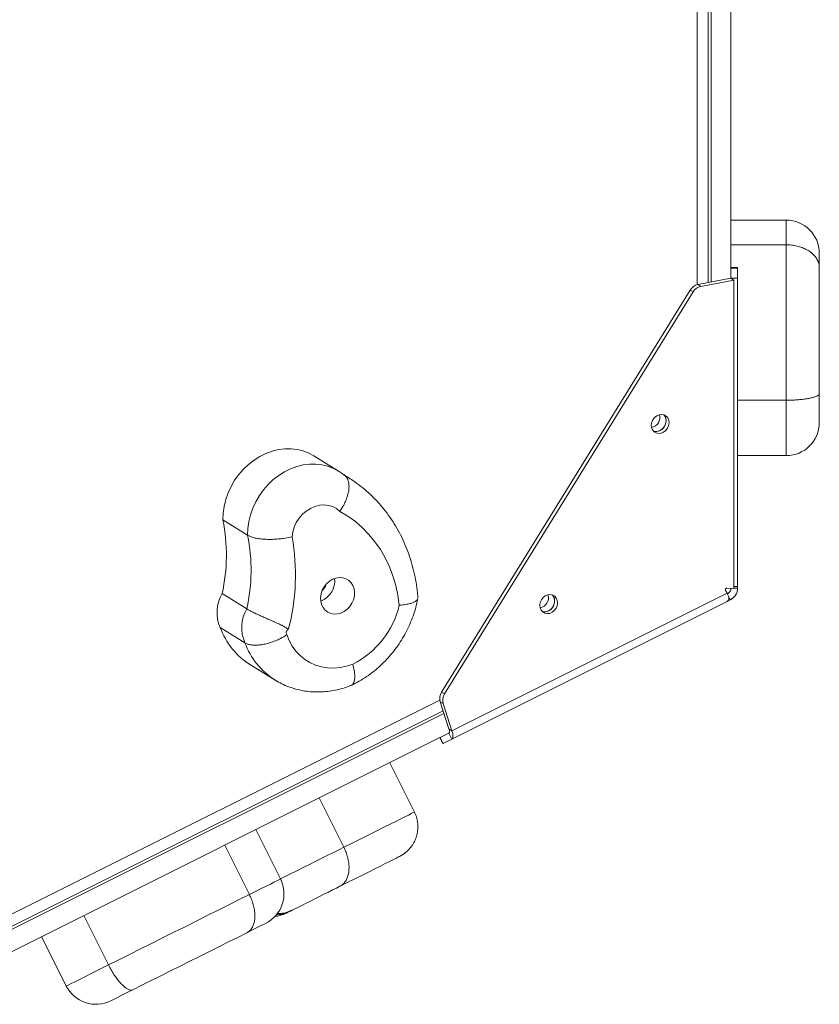
# Model space of a CAD drawing. Units: millimetres. Extents: x -2165 to 3230, y 212 to 4704.
# Drawn here: x 1403 to 1766, y 1899 to 2345 of the extents above; entities that cross this region are included whole.
import ezdxf

# ---------------------------------------------------------------- set-up
doc = ezdxf.new("R2010")
doc.units = ezdxf.units.MM
doc.layers.add('DiKom', color=7, linetype='Continuous')

msp = doc.modelspace()

# ---------------------------------------------------------------- linework, layer by layer
at = {"layer": 'DiKom', "color": 7, "linetype": 'Continuous', "lineweight": 15}
for p, q in [((1710.29, 2225.36), (1710.28, 2455.16)), ((1715.26, 2226.32), (1715.25, 2455.37)), ((1716.53, 2226.56), (1716.52, 2455.57)), ((1725.52, 2456.96), (1725.53, 2232.98)), ((1750.52, 2254.62), (1725.52, 2254.61)), ((1750.53, 2243.43), (1725.53, 2243.43)), ((1725.51, 2232.85), (1725.51, 2228.3)), ((1728.51, 2232.9), (1725.52, 2232.9)), ((1728.51, 2233.1), (1725.53, 2233.1)), ((1728.51, 2232.9), (1728.51, 2228.3)), ((1728.53, 2106.24), (1728.51, 2232.14)), ((1710.54, 2225.42), (1725.46, 2228.27)), ((1711.89, 2224.59), (1726.8, 2227.44)), ((1726.8, 2227.44), (1725.46, 2228.27)), ((1725.51, 2228.3), (1725.51, 2228.24)), ((1725.51, 2228.3), (1728.51, 2228.3)), ((1726.82, 2087.65), (1726.8, 2227.44)), ((1728.51, 2228.3), (1728.53, 2088.51)), ((1707.08, 2222.93), (1594.48, 2040.71)), ((1708.42, 2222.1), (1707.08, 2222.93)), ((1710.54, 2225.42), (1711.89, 2224.59)), ((1708.42, 2222.1), (1595.83, 2039.88)), ((1750.53, 2172.98), (1728.52, 2172.98)), ((1547.79, 2140.9), (1536.61, 2147.81)), ((1728.52, 2147.86), (1750.53, 2147.86)), ((1728.53, 2147.86), (1728.53, 2106.24)), ((1728.54, 2088.51), (1728.54, 2147.86)), ((1551.9, 2138.16), (1549.92, 2139.38)), ((1550.18, 2139.18), (1551.77, 2138.23)), ((1506.6, 2111.81), (1495.42, 2118.71)), ((1728.53, 2102.19), (1728.53, 2087.85)), ((1726.82, 2088.51), (1728.53, 2088.51)), ((1728.53, 2088.51), (1728.53, 2090.2)), ((1728.53, 2089.43), (1728.53, 2087.85)), ((1728.53, 2089.43), (1728.53, 2089.43)), ((1728.54, 2087.86), (1728.54, 2089.44)), ((1506.23, 2078.43), (1495.05, 2085.34)), ((1599.16, 2023.16), (1723.82, 2085.5)), ((1723.82, 2085.5), (1723.11, 2086.73)), ((1723.8, 2087.83), (1726.82, 2087.65)), ((1723.83, 2085.5), (1723.95, 2085.22)), ((1724.39, 2084.13), (1725.21, 2082.48)), ((1726.82, 2087.85), (1728.53, 2087.85)), ((1728.53, 2087.85), (1728.53, 2087.85)), ((1723.82, 2081.79), (1599.16, 2019.45)), ((1725.21, 2082.48), (1723.82, 2081.79)), ((1505.4, 2063.04), (1494.21, 2069.95)), ((1507.85, 2053.09), (1519.03, 2046.18)), ((1519.03, 2046.18), (1518.9, 2046.27)), ((1594.48, 2040.71), (1595.83, 2039.88)), ((1388.53, 1934.52), (1593.68, 2037.1)), ((1595.19, 2035.52), (1593.85, 2036.34)), ((1593.85, 2036.34), (1597.81, 2023.99)), ((1595.19, 2035.52), (1599.16, 2023.16)), ((1390.57, 1929.97), (1595.15, 2032.27)), ((1390.96, 1928.75), (1595.54, 2031.06)), ((1597.81, 2022.13), (1593.85, 2020.15)), ((1597.81, 2023.99), (1599.16, 2023.16)), ((1597.81, 2022.13), (1599.16, 2019.45)), ((1593.68, 2020.06), (1393.73, 1920.08)), ((1593.63, 2020.04), (1594.97, 2017.36)), ((1593.85, 2020.15), (1595.19, 2017.47)), ((1599.16, 2019.45), (1595.19, 2017.47)), ((1582.17, 1986.36), (1570.99, 2008.72)), ((1550.19, 1970.37), (1539.01, 1992.73)), ((1521.49, 1956.01), (1510.31, 1978.37)), ((1507.43, 1948.98), (1496.25, 1971.34)), ((1443.58, 1917.06), (1432.4, 1939.42)), ((1413.3, 1929.87), (1424.48, 1907.51))]:
    msp.add_line(p, q, dxfattribs=at)
at = {"layer": 'DiKom', "color": 7, "linetype": 'Continuous', "lineweight": 15, "flags": 128}
for points in [[(1750.53, 2243.43), (1750.53, 2246.1), (1750.52, 2248.44), (1750.52, 2250.42), (1750.52, 2252.03), (1750.52, 2253.26), (1750.52, 2254.1), (1750.52, 2254.54), (1750.52, 2254.62)], [(1750.53, 2172.98), (1750.53, 2178.49), (1750.53, 2184.07), (1750.53, 2189.72), (1750.53, 2195.39), (1750.53, 2201.07), (1750.53, 2206.73), (1750.53, 2212.33), (1750.53, 2217.85), (1750.53, 2223.28), (1750.53, 2228.57), (1750.53, 2233.71), (1750.53, 2238.67), (1750.53, 2243.43)], [(1765.53, 2239.62), (1765.53, 2239.61), (1765.53, 2239.36), (1765.53, 2238.76), (1765.53, 2237.81), (1765.53, 2236.52), (1765.53, 2234.91), (1765.53, 2232.99)], [(1728.51, 2232.14), (1728.51, 2232.45), (1728.51, 2232.7), (1728.51, 2232.89), (1728.51, 2233.02), (1728.51, 2233.09), (1728.51, 2233.09), (1728.51, 2233.03), (1728.51, 2232.9)], [(1765.53, 2232.99), (1765.53, 2228.75), (1765.53, 2224.32), (1765.53, 2219.75), (1765.53, 2215.05), (1765.53, 2210.24), (1765.53, 2205.36), (1765.53, 2200.43), (1765.53, 2195.48), (1765.53, 2190.52), (1765.53, 2185.6), (1765.53, 2180.74), (1765.53, 2175.95)], [(1728.52, 2175.38), (1728.52, 2175.81), (1728.52, 2176.56), (1728.52, 2177.57), (1728.52, 2178.76), (1728.52, 2180.04), (1728.52, 2181.3), (1728.52, 2182.43), (1728.52, 2183.35), (1728.52, 2183.98), (1728.52, 2184.27), (1728.52, 2184.2), (1728.52, 2183.77), (1728.52, 2183.02), (1728.52, 2182.01), (1728.52, 2180.82), (1728.52, 2179.54), (1728.52, 2178.29), (1728.52, 2177.15), (1728.52, 2176.23), (1728.52, 2175.6), (1728.52, 2175.31), (1728.52, 2175.38)], [(1765.53, 2175.95), (1765.53, 2173.66), (1765.53, 2171.45), (1765.53, 2169.4), (1765.53, 2167.55), (1765.53, 2165.95), (1765.53, 2164.65), (1765.53, 2163.69), (1765.53, 2163.09), (1765.53, 2162.86), (1765.53, 2162.86)], [(1750.53, 2147.86), (1750.53, 2148.01), (1750.53, 2148.52), (1750.53, 2149.38), (1750.53, 2150.58), (1750.53, 2152.1), (1750.53, 2153.93), (1750.53, 2156.04), (1750.53, 2158.4), (1750.53, 2161), (1750.53, 2163.79), (1750.53, 2166.74), (1750.53, 2169.82), (1750.53, 2172.98)], [(1690.71, 2158.68), (1691.66, 2158.14), (1692.75, 2157.93), (1693.89, 2158.07), (1695, 2158.54), (1695.98, 2159.32), (1696.76, 2160.34), (1697.27, 2161.51), (1697.46, 2162.74), (1697.34, 2163.93), (1696.89, 2164.99), (1696.17, 2165.82), (1695.22, 2166.36), (1694.13, 2166.57), (1692.99, 2166.43), (1691.88, 2165.95), (1690.9, 2165.17), (1690.12, 2164.16), (1689.61, 2162.99), (1689.42, 2161.76), (1689.55, 2160.57), (1689.99, 2159.51), (1690.71, 2158.68)], [(1695.08, 2166.41), (1695.55, 2165.81), (1695.99, 2164.76), (1696.12, 2163.57), (1695.93, 2162.34), (1695.42, 2161.17), (1694.64, 2160.15), (1693.66, 2159.37), (1692.55, 2158.89), (1691.41, 2158.75), (1690.45, 2158.92)], [(1690.46, 2158.91), (1690.87, 2158.81), (1692, 2158.77), (1693.14, 2159.09), (1694.19, 2159.72), (1695.08, 2160.63), (1695.73, 2161.74), (1696.08, 2162.95), (1696.11, 2164.17), (1695.82, 2165.31), (1695.23, 2166.26), (1695.09, 2166.41)], [(1536.61, 2147.81), (1534.37, 2149.01), (1531.81, 2150), (1529.11, 2150.66), (1526.31, 2150.98), (1523.46, 2150.95), (1520.58, 2150.58), (1517.71, 2149.88), (1514.89, 2148.84), (1512.14, 2147.49), (1509.51, 2145.84), (1507.02, 2143.9), (1504.71, 2141.71), (1502.61, 2139.3), (1500.74, 2136.68), (1499.12, 2133.89), (1497.78, 2130.98), (1496.73, 2127.96), (1495.98, 2124.89), (1495.54, 2121.79), (1495.42, 2118.71)], [(1506.6, 2111.81), (1506.72, 2114.88), (1507.16, 2117.98), (1507.91, 2121.05), (1508.96, 2124.07), (1510.3, 2126.98), (1511.92, 2129.77), (1513.79, 2132.39), (1515.9, 2134.81), (1518.2, 2136.99), (1520.69, 2138.93), (1523.32, 2140.58), (1526.07, 2141.93), (1528.89, 2142.97), (1531.76, 2143.67), (1534.64, 2144.04), (1537.5, 2144.07), (1540.29, 2143.75), (1542.99, 2143.09), (1545.55, 2142.1), (1547.8, 2140.89)], [(1548.38, 2122.61), (1546.84, 2123.85), (1545.1, 2124.76), (1543.19, 2125.33), (1541.17, 2125.54), (1539.1, 2125.37), (1537.04, 2124.85), (1535.04, 2123.97), (1533.15, 2122.77), (1531.43, 2121.27), (1529.92, 2119.52), (1528.67, 2117.57), (1527.71, 2115.47), (1527.07, 2113.28), (1526.76, 2111.05)], [(1728.53, 2121.16), (1728.53, 2120.14), (1728.53, 2119.39), (1728.53, 2118.96), (1728.53, 2118.88), (1728.53, 2119.17), (1728.53, 2119.8), (1728.53, 2120.71), (1728.53, 2121.85), (1728.53, 2123.1), (1728.53, 2124.38), (1728.53, 2125.57), (1728.53, 2126.59), (1728.53, 2127.34), (1728.53, 2127.77), (1728.53, 2127.85), (1728.53, 2127.56), (1728.53, 2126.93), (1728.53, 2126.02), (1728.53, 2124.88), (1728.53, 2123.63), (1728.53, 2122.35), (1728.53, 2121.16)], [(1728.53, 2118.95), (1728.53, 2119.38), (1728.53, 2120.13), (1728.53, 2121.14), (1728.53, 2122.34), (1728.53, 2123.61), (1728.53, 2124.87), (1728.53, 2126), (1728.53, 2126.92), (1728.53, 2127.55), (1728.53, 2127.85), (1728.53, 2127.77), (1728.53, 2127.35), (1728.53, 2126.59), (1728.53, 2125.58), (1728.53, 2124.39), (1728.53, 2123.11), (1728.53, 2121.86), (1728.53, 2120.72), (1728.53, 2119.8), (1728.53, 2119.17), (1728.53, 2118.88), (1728.53, 2118.95)], [(1575.31, 2080.07), (1574.66, 2084.63), (1573.69, 2089.08), (1572.41, 2093.4), (1570.82, 2097.55), (1568.93, 2101.53), (1566.75, 2105.3), (1564.3, 2108.84), (1561.58, 2112.15), (1558.61, 2115.19), (1555.41, 2117.96), (1552, 2120.44), (1548.38, 2122.61)], [(1728.53, 2102.19), (1728.53, 2102.78), (1728.53, 2103.36), (1728.53, 2103.92), (1728.53, 2104.46), (1728.53, 2104.97), (1728.53, 2105.44), (1728.53, 2105.87), (1728.53, 2106.24)], [(1545.09, 2091.84), (1543.65, 2090.98), (1542.37, 2089.84), (1541.28, 2088.48), (1540.44, 2086.95), (1539.89, 2085.31), (1539.64, 2083.63), (1539.71, 2081.99), (1540.08, 2080.43), (1540.76, 2079.04), (1541.71, 2077.87), (1542.88, 2076.96), (1544.24, 2076.35), (1545.73, 2076.07), (1547.28, 2076.13), (1548.83, 2076.52), (1550.33, 2077.24), (1551.7, 2078.24), (1552.89, 2079.5), (1553.86, 2080.95), (1554.56, 2082.54), (1554.96, 2084.21), (1555.05, 2085.88), (1554.83, 2087.49), (1554.3, 2088.97), (1553.48, 2090.26), (1552.42, 2091.31), (1551.14, 2092.07), (1549.71, 2092.51), (1548.19, 2092.63), (1546.63, 2092.4), (1545.09, 2091.84)], [(1728.53, 2090.2), (1728.53, 2090.26), (1728.53, 2090.3), (1728.53, 2090.32), (1728.53, 2090.3), (1728.53, 2090.26), (1728.53, 2090.2), (1728.53, 2090.11), (1728.53, 2090), (1728.53, 2089.87), (1728.53, 2089.74), (1728.53, 2089.59), (1728.53, 2089.43)], [(1640.25, 2077.01), (1641.2, 2076.47), (1642.28, 2076.26), (1643.43, 2076.4), (1644.54, 2076.88), (1645.52, 2077.66), (1646.3, 2078.67), (1646.8, 2079.84), (1647, 2081.07), (1646.87, 2082.27), (1646.43, 2083.32), (1645.7, 2084.15), (1644.76, 2084.7), (1643.67, 2084.91), (1642.52, 2084.77), (1641.42, 2084.29), (1640.43, 2083.51), (1639.66, 2082.49), (1639.15, 2081.32), (1638.95, 2080.09), (1639.08, 2078.9), (1639.53, 2077.85), (1640.25, 2077.01)], [(1644.62, 2084.74), (1645.09, 2084.15), (1645.53, 2083.09), (1645.66, 2081.9), (1645.46, 2080.67), (1644.95, 2079.5), (1644.18, 2078.49), (1643.2, 2077.71), (1642.09, 2077.23), (1640.94, 2077.09), (1639.99, 2077.25)], [(1640, 2077.24), (1640.41, 2077.14), (1641.54, 2077.11), (1642.67, 2077.42), (1643.73, 2078.06), (1644.62, 2078.97), (1645.26, 2080.07), (1645.62, 2081.29), (1645.65, 2082.51), (1645.36, 2083.64), (1644.77, 2084.59), (1644.63, 2084.74)], [(1524.34, 2066.76), (1525.42, 2064.07), (1526.8, 2061.58), (1528.45, 2059.3), (1530.36, 2057.28), (1532.5, 2055.54), (1534.84, 2054.1), (1537.36, 2052.97), (1540.03, 2052.18), (1542.8, 2051.72), (1545.65, 2051.61), (1548.54, 2051.86), (1551.43, 2052.44), (1554.29, 2053.37)], [(1597.81, 2023.99), (1597.92, 2023.64), (1597.99, 2023.31), (1598.03, 2023.01), (1598.05, 2022.75), (1598.03, 2022.53), (1597.99, 2022.35), (1597.92, 2022.21), (1597.81, 2022.13)], [(1599.16, 2023.16), (1599.36, 2022.46), (1599.51, 2021.81), (1599.6, 2021.21), (1599.63, 2020.69), (1599.6, 2020.24), (1599.51, 2019.88), (1599.36, 2019.61), (1599.16, 2019.45)], [(1593.68, 2020.06), (1593.72, 2020.08), (1593.85, 2020.15)], [(1550.19, 1970.37), (1554.28, 1972.41), (1558.16, 1974.35), (1561.8, 1976.17), (1565.19, 1977.87), (1568.31, 1979.43), (1571.15, 1980.85), (1573.69, 1982.12), (1575.93, 1983.24), (1577.84, 1984.19), (1579.43, 1984.99), (1580.69, 1985.62), (1581.6, 1986.07), (1582.17, 1986.36)], [(1521.49, 1956.01), (1523.33, 1956.93), (1526.07, 1958.31), (1528.9, 1959.72), (1531.77, 1961.15), (1534.65, 1962.59), (1537.5, 1964.02), (1540.3, 1965.42), (1542.99, 1966.77), (1545.56, 1968.05), (1547.97, 1969.26), (1550.19, 1970.37)], [(1575.32, 1966.16), (1574.67, 1965.83), (1573.7, 1965.35), (1572.42, 1964.71), (1570.82, 1963.91), (1568.94, 1962.97), (1566.76, 1961.88), (1564.3, 1960.65), (1561.59, 1959.29), (1558.62, 1957.81), (1555.42, 1956.21), (1552, 1954.5), (1548.39, 1952.69)], [(1507.43, 1948.98), (1510.22, 1950.38), (1512.75, 1951.64), (1514.99, 1952.76), (1516.92, 1953.73), (1518.52, 1954.53), (1519.79, 1955.16), (1520.71, 1955.62), (1521.28, 1955.91), (1521.49, 1956.01), (1521.49, 1956.01)], [(1548.39, 1952.69), (1546.85, 1951.92), (1545.1, 1951.05), (1543.2, 1950.1), (1541.18, 1949.09), (1539.11, 1948.06), (1537.05, 1947.02), (1535.05, 1946.02), (1533.16, 1945.08), (1531.44, 1944.22), (1529.93, 1943.46), (1528.68, 1942.84), (1527.72, 1942.36), (1527.07, 1942.04), (1526.76, 1941.88)], [(1443.58, 1917.06), (1448.3, 1919.41), (1453.13, 1921.83), (1458.06, 1924.3), (1463.07, 1926.8), (1468.12, 1929.33), (1473.2, 1931.86), (1478.27, 1934.4), (1483.33, 1936.93), (1488.33, 1939.43), (1493.27, 1941.9), (1498.11, 1944.32), (1502.84, 1946.69), (1507.43, 1948.98)], [(1526.76, 1941.88), (1526.28, 1941.64), (1525.05, 1941.02)], [(1525.05, 1941.02), (1524.74, 1940.87), (1524.47, 1940.73), (1524.25, 1940.62), (1524.11, 1940.55), (1524.04, 1940.52), (1524.04, 1940.52)], [(1514.78, 1935.89), (1514.74, 1935.87), (1514.41, 1935.7), (1513.77, 1935.38), (1512.82, 1934.91), (1511.57, 1934.28), (1510.04, 1933.52), (1508.24, 1932.62), (1506.19, 1931.59)], [(1506.19, 1931.59), (1502.12, 1929.56), (1497.93, 1927.46), (1493.65, 1925.32), (1489.3, 1923.15), (1484.89, 1920.94), (1480.46, 1918.73), (1476.03, 1916.51), (1471.62, 1914.31), (1467.26, 1912.12), (1462.96, 1909.98), (1458.76, 1907.87), (1454.67, 1905.83)], [(1424.48, 1907.51), (1424.57, 1907.55), (1424.96, 1907.75), (1425.67, 1908.1), (1426.69, 1908.61), (1427.99, 1909.26), (1429.57, 1910.05), (1431.41, 1910.97), (1433.49, 1912.01), (1435.77, 1913.15), (1438.24, 1914.38), (1440.85, 1915.69), (1443.58, 1917.06)], [(1454.67, 1905.83), (1452.68, 1904.83), (1450.81, 1903.9), (1449.11, 1903.05), (1447.64, 1902.31), (1446.42, 1901.7), (1445.5, 1901.24), (1444.89, 1900.94), (1444.62, 1900.81), (1444.61, 1900.8)]]:
    msp.add_lwpolyline(points, dxfattribs=at)
at = {"layer": 'DiKom', "color": 7, "linetype": 'Continuous', "lineweight": 15}
for centre, radius, start, end in [((1750.53, 2239.61), 15, 0.0025, 90.0025), ((1711.68, 2220.19), 5.35, 102.2392, 149.2407), ((1713.02, 2219.36), 5.35, 102.236, 149.2441), ((1688.83, 2165.1), 4.5, 278.8676, 17.7025), ((1750.53, 2162.86), 15, 270.0025, 0.0025), ((1417.06, 2102.91), 79.94, 347.3031, 11.4069), ((1428.25, 2096), 79.94, 347.3031, 11.4069), ((1431.91, 2093.87), 96.39, 345.0634, 10.2646), ((1536.45, 2091.07), 9.65, 289.7024, 6.8683), ((1537.28, 2090.56), 4.9, 308.7017, 347.8684), ((1509.52, 2076.84), 16.78, 149.5756, 204.2214), ((1638.37, 2083.43), 4.5, 278.8629, 17.7063), ((1722.53, 2087.85), 6, 296.5676, 0.0069), ((1535.79, 2089.56), 40.65, 297.0782, 346.5054), ((1520.7, 2069.93), 16.78, 149.5756, 204.2214), ((1525.52, 2081.33), 33.31, 199.9724, 237.953), ((1525.51, 2067.64), 1.46, 108.5094, 217.0453), ((1536.94, 2074.61), 33.6, 200.1361, 237.518), ((1598.95, 2037.83), 5.32, 147.2231, 196.2205), ((1600.29, 2037), 5.32, 147.2231, 196.2205), ((1670.11, 1867.44), 167.69, 116.5343, 116.6179), ((1508.07, 1949.3), 15, 296.5676, 26.5676), ((1517.33, 1953.93), 15, 276.3864, 296.5676), ((1437.9, 1914.21), 15, 206.5676, 296.5676)]:
    msp.add_arc(centre, radius, start, end, dxfattribs=at)
msp.add_ellipse((1723.8, 2087.07), major_axis=(0.683, -0.422), ratio=0.934087, start_param=2.094291, end_param=4.188686, dxfattribs=at)
for points, knots in [([(1750.53, 2243.43), (1751.35, 2243.41), (1753.02, 2243.35), (1755.45, 2242.91), (1757.76, 2242.21), (1759.85, 2241.25), (1761.69, 2240.06), (1763.22, 2238.68), (1764.4, 2237.12), (1765.29, 2235.24), (1765.52, 2233.82), (1765.53, 2233), (1765.53, 2232.99)], [0, 0, 0, 0, 0.10431, 0.211655, 0.315965, 0.423276, 0.527984, 0.635678, 0.741393, 0.850101, 0.998286, 1, 1, 1, 1]), ([(1750.53, 2172.98), (1751.36, 2172.99), (1753.04, 2173), (1755.48, 2173.14), (1757.81, 2173.35), (1759.9, 2173.64), (1761.75, 2173.99), (1763.27, 2174.4), (1764.44, 2174.85), (1765.3, 2175.37), (1765.53, 2175.74), (1765.53, 2175.95), (1765.53, 2175.95)], [0, 0, 0, 0, 0.105391, 0.213829, 0.319216, 0.427652, 0.533135, 0.641664, 0.747421, 0.856221, 0.997846, 1, 1, 1, 1]), ([(1550.65, 2138.84), (1549.95, 2139.41), (1549.04, 2140.15), (1548.02, 2140.73), (1547.78, 2140.87)], [0, 0, 0, 0, 0.7681269, 1, 1, 1, 1]), ([(1550.62, 2138.8), (1550.81, 2138.65), (1551.36, 2138.22), (1551.96, 2137.16), (1552.43, 2135.67), (1552.58, 2133.93), (1552.43, 2131.97), (1551.97, 2129.88), (1551.22, 2127.69), (1550.08, 2125.24), (1549.04, 2123.55), (1548.39, 2122.62), (1548.38, 2122.61)], [0, 0, 0, 0, 0.061597, 0.175352, 0.285895, 0.399636, 0.510286, 0.624125, 0.735061, 0.849183, 0.997744, 1, 1, 1, 1]), ([(1583.73, 2083.46), (1583.67, 2084.18), (1583.48, 2086.53), (1582.93, 2090.47), (1581.99, 2095.22), (1580.76, 2099.87), (1579.24, 2104.39), (1577.45, 2108.76), (1575.39, 2112.97), (1573.07, 2117.01), (1570.5, 2120.84), (1567.69, 2124.47), (1564.66, 2127.88), (1561.41, 2131.05), (1557.96, 2133.97), (1554.74, 2136.37), (1552.6, 2137.68), (1551.75, 2138.21)], [0, 0, 0, 0, 0.031871, 0.103695, 0.175453, 0.247067, 0.318517, 0.389791, 0.460869, 0.531751, 0.602431, 0.672914, 0.743213, 0.813345, 0.883335, 0.953215, 1, 1, 1, 1]), ([(1526.76, 2111.05), (1526.74, 2111.05), (1525.72, 2110.82), (1523.85, 2110.48), (1521.07, 2110.13), (1518.55, 2109.94), (1516.05, 2109.89), (1513.68, 2109.99), (1511.48, 2110.23), (1509.54, 2110.62), (1507.85, 2111.14), (1507.02, 2111.58), (1506.6, 2111.81)], [0, 0, 0, 0, 0.002042, 0.145145, 0.250936, 0.359758, 0.465084, 0.573432, 0.678554, 0.786707, 0.891828, 1, 1, 1, 1]), ([(1723.82, 2081.79), (1724.04, 2081.95), (1724.43, 2082.26), (1724.61, 2083.13), (1724.44, 2084.18), (1724.04, 2085.04), (1723.82, 2085.5)], [0, 0, 0, 0, 0.273191, 0.500012, 0.730397, 1, 1, 1, 1]), ([(1725.53, 2087.85), (1725.5, 2087.55), (1725.46, 2087.01), (1725.1, 2086.26), (1724.59, 2085.6), (1724.13, 2085.32), (1723.87, 2085.17)], [0, 0, 0, 0, 0.275439, 0.49992, 0.727757, 1, 1, 1, 1]), ([(1728.53, 2087.85), (1728.48, 2087.25), (1728.38, 2086.14), (1727.68, 2084.66), (1726.67, 2083.37), (1725.72, 2082.8), (1725.21, 2082.48)], [0, 0, 0, 0, 0.2731778, 0.5000127, 0.7304004, 1, 1, 1, 1]), ([(1553.67, 2043.8), (1554.28, 2044.1), (1556.04, 2044.96), (1558.88, 2046.62), (1562.14, 2048.84), (1565.25, 2051.32), (1568.18, 2054.03), (1570.92, 2056.96), (1573.46, 2060.08), (1575.78, 2063.39), (1577.85, 2066.86), (1579.67, 2070.47), (1581.23, 2074.2), (1582.51, 2078.02), (1583.3, 2081.01), (1583.63, 2082.73), (1583.71, 2083.13)], [0, 0, 0, 0, 0.0399874, 0.1173163, 0.1947629, 0.2724002, 0.3501994, 0.4281262, 0.5061594, 0.5842819, 0.6624727, 0.7407186, 0.8190049, 0.8973109, 0.9756207, 1, 1, 1, 1]), ([(1583.7, 2083.14), (1583.63, 2082.92), (1583.49, 2082.48), (1582.75, 2081.86), (1581.64, 2081.29), (1580.14, 2080.8), (1578.1, 2080.36), (1576.38, 2080.15), (1575.32, 2080.07), (1575.31, 2080.07)], [0, 0, 0, 0, 0.145063, 0.300279, 0.459923, 0.61664, 0.777788, 0.997461, 1, 1, 1, 1]), ([(1525.04, 2069.03), (1525.04, 2069.03), (1524.64, 2069.43), (1523.68, 2070.09), (1521.94, 2071.05), (1519.86, 2072.03), (1517.56, 2073.05), (1515.24, 2074.06), (1513.03, 2075.03), (1510.94, 2075.98), (1509.09, 2076.86), (1507.46, 2077.7), (1506.64, 2078.18), (1506.23, 2078.43)], [0, 0, 0, 0, 0.001081, 0.081254, 0.164374, 0.26822, 0.37511, 0.478069, 0.583955, 0.686488, 0.791957, 0.894489, 1, 1, 1, 1]), ([(1524.34, 2066.76), (1524.33, 2066.75), (1523.46, 2066.08), (1521.77, 2065.09), (1519.22, 2063.92), (1516.87, 2063.08), (1514.51, 2062.46), (1512.27, 2062.08), (1510.16, 2061.94), (1508.28, 2062.06), (1506.63, 2062.4), (1505.81, 2062.83), (1505.4, 2063.04)], [0, 0, 0, 0, 0.0016806, 0.1432303, 0.2488653, 0.357555, 0.4631162, 0.5717373, 0.6772733, 0.7858704, 0.8914041, 1, 1, 1, 1]), ([(1553.56, 2043.8), (1553.66, 2043.83), (1554.05, 2043.93), (1554.51, 2044.52), (1554.94, 2045.53), (1555.15, 2046.9), (1555.15, 2048.58), (1554.91, 2050.69), (1554.55, 2052.36), (1554.3, 2053.34), (1554.29, 2053.37)], [0, 0, 0, 0, 0.05832, 0.209128, 0.355723, 0.50656, 0.653225, 0.804137, 0.995352, 1, 1, 1, 1]), ([(1518.89, 2046.29), (1518.98, 2046.22), (1520, 2045.52), (1522.11, 2044.44), (1525.19, 2043.08), (1528.41, 2042.04), (1531.71, 2041.29), (1535.09, 2040.84), (1538.51, 2040.7), (1541.96, 2040.87), (1545.41, 2041.34), (1548.85, 2042.11), (1551.57, 2042.96), (1553.12, 2043.58), (1553.57, 2043.76)], [0, 0, 0, 0, 0.009681, 0.104061, 0.198327, 0.292583, 0.386947, 0.481537, 0.576448, 0.671754, 0.767515, 0.863757, 0.960487, 1, 1, 1, 1]), ([(1582.17, 1986.36), (1582.5, 1985.6), (1583.18, 1984.07), (1583.69, 1981.61), (1583.8, 1979.08), (1583.49, 1976.59), (1582.76, 1974.17), (1581.64, 1971.91), (1580.15, 1969.84), (1578.11, 1967.82), (1576.38, 1966.7), (1575.33, 1966.17), (1575.32, 1966.16)], [0, 0, 0, 0, 0.104315, 0.211656, 0.315967, 0.423281, 0.527985, 0.635676, 0.741396, 0.850101, 0.998283, 1, 1, 1, 1]), ([(1550.19, 1970.37), (1550.54, 1969.61), (1551.25, 1968.08), (1551.97, 1965.72), (1552.44, 1963.35), (1552.59, 1961.08), (1552.43, 1958.94), (1551.98, 1957.01), (1551.22, 1955.32), (1550.09, 1953.8), (1549.05, 1953.03), (1548.4, 1952.7), (1548.39, 1952.69)], [0, 0, 0, 0, 0.105384, 0.213826, 0.319213, 0.427649, 0.533134, 0.641665, 0.747419, 0.856222, 0.997847, 1, 1, 1, 1]), ([(1507.43, 1948.98), (1507.78, 1948.23), (1508.48, 1946.72), (1509.23, 1944.38), (1509.73, 1942.04), (1509.94, 1939.81), (1509.86, 1937.71), (1509.49, 1935.82), (1508.83, 1934.17), (1507.79, 1932.66), (1506.82, 1931.91), (1506.19, 1931.59), (1506.19, 1931.59)], [0, 0, 0, 0, 0.104311, 0.211657, 0.315966, 0.423279, 0.527988, 0.635677, 0.741392, 0.850101, 0.998284, 1, 1, 1, 1]), ([(1526.76, 1941.88), (1526.75, 1941.87), (1525.73, 1941.36), (1523.86, 1940.7), (1521.52, 1940.28), (1520.28, 1940.32), (1519.88, 1940.34)], [0, 0, 0, 0, 0.006751, 0.479751, 0.829427, 1, 1, 1, 1]), ([(1525.05, 1941.02), (1525.04, 1941.02), (1524.65, 1940.82), (1523.69, 1940.42), (1521.94, 1939.97), (1520.51, 1939.75), (1519.62, 1939.82), (1519.49, 1939.83)], [0, 0, 0, 0, 0.003775, 0.284285, 0.575092, 0.938421, 1, 1, 1, 1]), ([(1443.58, 1917.06), (1443.96, 1916.32), (1444.74, 1914.83), (1446.03, 1912.74), (1447.38, 1910.82), (1448.73, 1909.15), (1450.08, 1907.75), (1451.35, 1906.69), (1452.53, 1905.97), (1453.69, 1905.59), (1454.35, 1905.67), (1454.67, 1905.83), (1454.67, 1905.83)], [0, 0, 0, 0, 0.1053891, 0.2138298, 0.3192138, 0.4276494, 0.5331356, 0.6416652, 0.7474231, 0.8562221, 0.9978493, 1, 1, 1, 1])]:
    msp.add_open_spline(points, degree=3, knots=knots, dxfattribs=at)

doc.saveas('drawing.dxf')
